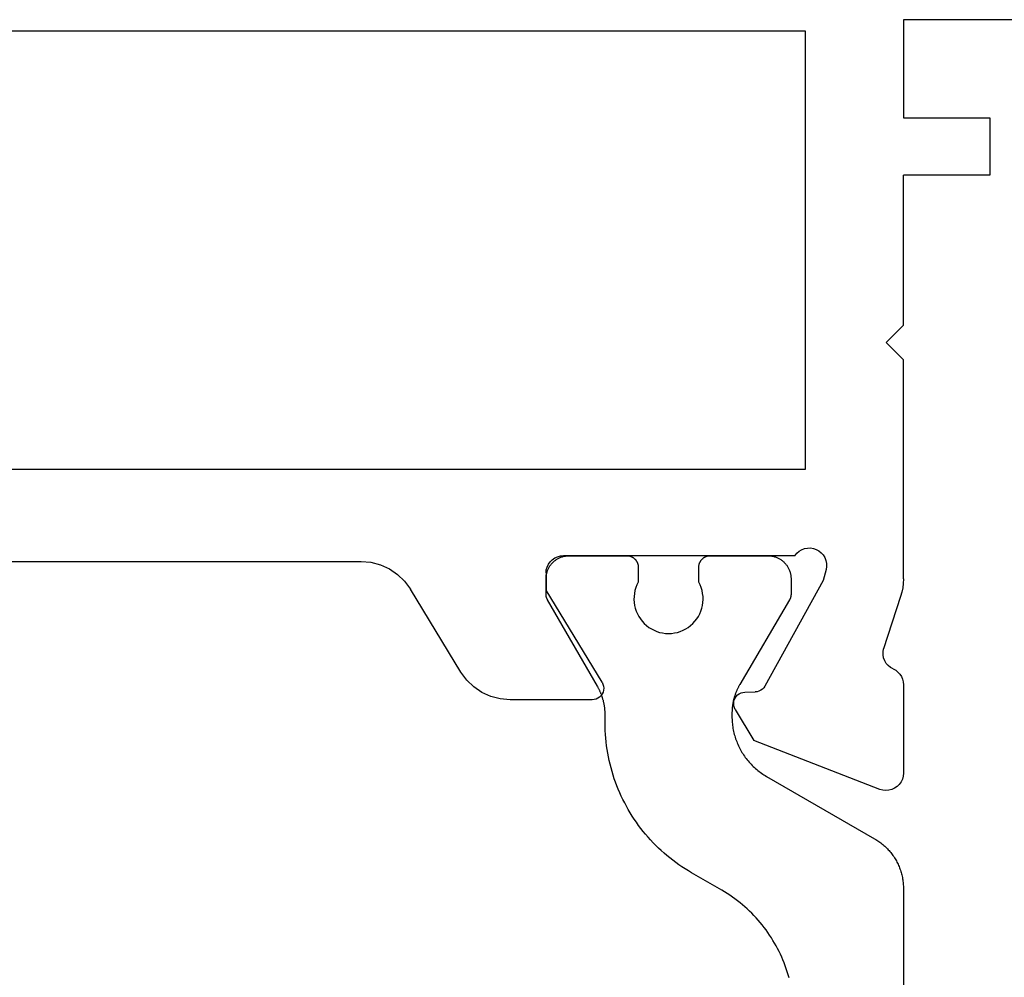
# Model space of a CAD drawing. Units: millimetres. Extents: x 0 to 5003, y -3021 to -50.
# Drawn here: x 1994 to 2011, y -2907 to -2891 of the extents above; entities that cross this region are included whole.
import ezdxf

# ---------------------------------------------------------------- set-up
doc = ezdxf.new("R2010")
doc.units = ezdxf.units.MM
doc.layers.add('CrossSectionsProfils', color=7, linetype='Continuous')

# ---------------------------------------------------------------- blocks, each defined once
blk = doc.blocks.new('48_37103_x', base_point=(2628.411, 1273.261))
at = {"layer": 'CrossSectionsProfils'}
for p, q in [((2597.606, 1288.435), (2597.553, 1288.43)), ((2597.659, 1288.432), (2597.606, 1288.435)), ((2597.503, 1288.415), (2595.316, 1287.566)), ((2597.553, 1288.43), (2597.503, 1288.415)), ((2597.71, 1288.419), (2597.659, 1288.432)), ((2597.758, 1288.397), (2597.71, 1288.419)), ((2597.802, 1288.367), (2597.758, 1288.397)), ((2597.839, 1288.33), (2597.802, 1288.367)), ((2597.87, 1288.287), (2597.839, 1288.33)), ((2597.893, 1288.239), (2597.87, 1288.287)), ((2597.906, 1288.188), (2597.893, 1288.239)), ((2597.911, 1288.135), (2597.906, 1288.188)), ((2597.911, 1286.6), (2597.911, 1288.135)), ((2594.994, 1287.032), (2595.316, 1287.566)), ((2594.969, 1286.967), (2594.966, 1286.933)), ((2594.966, 1286.933), (2594.968, 1286.898)), ((2594.968, 1286.898), (2594.977, 1286.864)), ((2594.979, 1287.001), (2594.969, 1286.967)), ((2594.994, 1287.032), (2594.979, 1287.001)), ((2590.598, 1286.733), (2590.457, 1286.637)), ((2590.753, 1286.804), (2590.598, 1286.733)), ((2590.918, 1286.847), (2590.753, 1286.804)), ((2591.088, 1286.861), (2590.918, 1286.847)), ((2592.511, 1286.861), (2591.088, 1286.861)), ((2592.546, 1286.858), (2592.511, 1286.861)), ((2592.58, 1286.849), (2592.546, 1286.858)), ((2592.612, 1286.834), (2592.58, 1286.849)), ((2592.641, 1286.813), (2592.612, 1286.834)), ((2592.665, 1286.788), (2592.641, 1286.813)), ((2592.685, 1286.759), (2592.665, 1286.788)), ((2592.7, 1286.727), (2592.685, 1286.759)), ((2592.709, 1286.693), (2592.7, 1286.727)), ((2594.977, 1286.864), (2594.991, 1286.832)), ((2594.991, 1286.832), (2595.01, 1286.803)), ((2595.01, 1286.803), (2595.034, 1286.778)), ((2595.034, 1286.778), (2595.063, 1286.758)), ((2595.063, 1286.758), (2595.094, 1286.742)), ((2595.094, 1286.742), (2595.127, 1286.733)), ((2595.127, 1286.733), (2595.162, 1286.729)), ((2595.162, 1286.729), (2595.337, 1286.726)), ((2590.457, 1286.637), (2590.334, 1286.519)), ((2592.682, 1286.557), (2591.711, 1284.961)), ((2592.682, 1286.557), (2592.698, 1286.589)), ((2592.698, 1286.589), (2592.707, 1286.623)), ((2592.707, 1286.623), (2592.711, 1286.658)), ((2592.711, 1286.658), (2592.709, 1286.693)), ((2595.372, 1286.722), (2595.337, 1286.726)), ((2595.405, 1286.713), (2595.372, 1286.722)), ((2595.437, 1286.697), (2595.405, 1286.713)), ((2595.465, 1286.677), (2595.437, 1286.697)), ((2595.489, 1286.652), (2595.465, 1286.677)), ((2595.508, 1286.623), (2595.489, 1286.652)), ((2596.521, 1284.793), (2595.508, 1286.623)), ((2597.907, 1286.551), (2597.911, 1286.6)), ((2590.334, 1286.519), (2590.234, 1286.381)), ((2597.816, 1286.381), (2597.849, 1286.417)), ((2597.849, 1286.417), (2597.875, 1286.458)), ((2597.875, 1286.458), (2597.895, 1286.503)), ((2597.895, 1286.503), (2597.907, 1286.551)), ((2590.234, 1286.381), (2589.358, 1284.942)), ((2597.614, 1286.229), (2597.587, 1286.184)), ((2597.648, 1286.268), (2597.614, 1286.229)), ((2597.688, 1286.301), (2597.648, 1286.268)), ((2597.734, 1286.326), (2597.688, 1286.301)), ((2597.734, 1286.326), (2597.777, 1286.35)), ((2597.777, 1286.35), (2597.816, 1286.381)), ((2597.568, 1286.135), (2597.558, 1286.084)), ((2597.558, 1286.084), (2597.558, 1286.032)), ((2597.587, 1286.184), (2597.568, 1286.135)), ((2597.558, 1286.032), (2597.566, 1285.98)), ((2597.862, 1285.072), (2597.566, 1285.98)), ((2597.883, 1284.996), (2597.862, 1285.072)), ((2589.257, 1284.804), (2589.358, 1284.942)), ((2591.711, 1284.661), (2591.711, 1284.961)), ((2597.899, 1284.919), (2597.883, 1284.996)), ((2597.908, 1284.841), (2597.899, 1284.919)), ((2588.994, 1284.59), (2589.135, 1284.685)), ((2589.135, 1284.685), (2589.257, 1284.804)), ((2596.57, 1284.599), (2596.521, 1284.793)), ((2597.911, 1284.762), (2597.908, 1284.841)), ((2597.911, 1284.762), (2597.911, 1280.961)), ((2588.674, 1284.476), (2588.839, 1284.519)), ((2588.839, 1284.519), (2588.994, 1284.59)), ((2591.711, 1284.661), (2591.716, 1284.609)), ((2591.716, 1284.609), (2591.729, 1284.559)), ((2591.729, 1284.559), (2591.751, 1284.511)), ((2591.751, 1284.511), (2591.781, 1284.468)), ((2596.578, 1284.547), (2596.57, 1284.599)), ((2596.577, 1284.495), (2596.578, 1284.547)), ((2577.161, 1284.461), (2588.504, 1284.461)), ((2588.504, 1284.461), (2588.674, 1284.476)), ((2591.781, 1284.468), (2591.818, 1284.431)), ((2591.818, 1284.431), (2591.861, 1284.401)), ((2591.861, 1284.401), (2591.908, 1284.379)), ((2591.908, 1284.379), (2591.959, 1284.366)), ((2591.959, 1284.366), (2592.011, 1284.361)), ((2596.028, 1284.361), (2592.011, 1284.361)), ((2596.028, 1284.361), (2596.061, 1284.32)), ((2596.486, 1284.31), (2596.521, 1284.349)), ((2596.521, 1284.349), (2596.548, 1284.394)), ((2596.548, 1284.394), (2596.567, 1284.443)), ((2596.567, 1284.443), (2596.577, 1284.495)), ((2596.061, 1284.32), (2596.1, 1284.285)), ((2596.1, 1284.285), (2596.145, 1284.258)), ((2596.145, 1284.258), (2596.194, 1284.239)), ((2596.194, 1284.239), (2596.245, 1284.228)), ((2596.245, 1284.228), (2596.298, 1284.227)), ((2596.298, 1284.227), (2596.349, 1284.235)), ((2596.349, 1284.235), (2596.399, 1284.252)), ((2596.399, 1284.252), (2596.445, 1284.277)), ((2596.445, 1284.277), (2596.486, 1284.31)), ((2556.111, 1282.861), (2596.211, 1282.861)), ((2596.211, 1282.861), (2596.211, 1275.261)), ((2597.611, 1280.661), (2597.911, 1280.961)), ((2597.611, 1280.661), (2597.911, 1280.361)), ((2597.911, 1280.361), (2597.911, 1277.761)), ((2599.411, 1277.761), (2597.911, 1277.761)), ((2599.411, 1276.761), (2599.411, 1277.761)), ((2597.911, 1275.061), (2597.911, 1276.761)), ((2597.911, 1276.761), (2599.411, 1276.761)), ((2596.211, 1275.261), (2556.111, 1275.261)), ((2618.411, 1275.061), (2597.911, 1275.061))]:
    blk.add_line(p, q, dxfattribs=at)
at = {"layer": 'CrossSectionsProfils', "color": 1, "flags": 128}
blk.add_lwpolyline([(2595.926, 1291.685), (2595.911, 1291.633), (2595.895, 1291.581), (2595.878, 1291.529), (2595.86, 1291.477), (2595.841, 1291.426), (2595.821, 1291.376), (2595.799, 1291.326), (2595.777, 1291.276), (2595.753, 1291.227), (2595.729, 1291.178), (2595.703, 1291.13), (2595.676, 1291.083), (2595.648, 1291.036), (2595.62, 1290.989), (2595.59, 1290.944), (2595.559, 1290.899), (2595.527, 1290.854), (2595.494, 1290.811), (2595.461, 1290.768), (2595.426, 1290.726), (2595.391, 1290.684), (2595.354, 1290.644), (2595.317, 1290.604), (2595.279, 1290.565), (2595.24, 1290.527), (2595.2, 1290.489), (2595.159, 1290.453), (2595.118, 1290.417), (2595.076, 1290.383), (2595.033, 1290.349), (2594.989, 1290.316), (2594.945, 1290.285), (2594.9, 1290.254), (2594.854, 1290.224), (2594.808, 1290.195), (2594.761, 1290.167), (2594.761, 1290.167), (2594.236, 1289.864), (2594.18, 1289.831), (2594.124, 1289.796), (2594.069, 1289.761), (2594.015, 1289.724), (2593.962, 1289.686), (2593.91, 1289.646), (2593.858, 1289.606), (2593.808, 1289.564), (2593.758, 1289.522), (2593.709, 1289.478), (2593.662, 1289.433), (2593.615, 1289.388), (2593.569, 1289.341), (2593.524, 1289.293), (2593.481, 1289.244), (2593.438, 1289.195), (2593.396, 1289.144), (2593.356, 1289.093), (2593.317, 1289.04), (2593.279, 1288.987), (2593.242, 1288.933), (2593.206, 1288.878), (2593.171, 1288.823), (2593.138, 1288.766), (2593.106, 1288.709), (2593.075, 1288.652), (2593.045, 1288.593), (2593.017, 1288.534), (2592.99, 1288.474), (2592.964, 1288.414), (2592.94, 1288.354), (2592.917, 1288.292), (2592.895, 1288.231), (2592.875, 1288.168), (2592.856, 1288.106), (2592.838, 1288.043), (2592.822, 1287.979), (2592.807, 1287.916), (2592.794, 1287.852), (2592.782, 1287.787), (2592.771, 1287.723), (2592.762, 1287.658), (2592.754, 1287.593), (2592.747, 1287.528), (2592.742, 1287.462), (2592.739, 1287.397), (2592.737, 1287.332), (2592.736, 1287.266), (2592.736, 1287.266), (2592.736, 1287.125), (2592.736, 1287.114), (2592.736, 1287.103), (2592.736, 1287.092), (2592.735, 1287.081), (2592.735, 1287.07), (2592.734, 1287.059), (2592.733, 1287.048), (2592.732, 1287.037), (2592.731, 1287.027), (2592.73, 1287.016), (2592.729, 1287.005), (2592.728, 1286.994), (2592.726, 1286.983), (2592.724, 1286.972), (2592.723, 1286.962), (2592.721, 1286.951), (2592.719, 1286.94), (2592.717, 1286.929), (2592.715, 1286.919), (2592.712, 1286.908), (2592.71, 1286.897), (2592.707, 1286.887), (2592.705, 1286.876), (2592.702, 1286.866), (2592.699, 1286.855), (2592.696, 1286.845), (2592.693, 1286.834), (2592.69, 1286.824), (2592.686, 1286.813), (2592.683, 1286.803), (2592.679, 1286.793), (2592.676, 1286.783), (2592.672, 1286.772), (2592.668, 1286.762), (2592.664, 1286.752), (2592.66, 1286.742), (2592.656, 1286.732), (2592.651, 1286.722), (2592.647, 1286.712), (2592.642, 1286.702), (2592.638, 1286.692), (2592.633, 1286.682), (2592.628, 1286.672), (2592.623, 1286.663), (2592.618, 1286.653), (2592.613, 1286.644), (2592.607, 1286.634), (2592.602, 1286.625), (2592.602, 1286.625), (2591.738, 1285.128), (2591.737, 1285.126), (2591.736, 1285.124), (2591.735, 1285.122), (2591.734, 1285.12), (2591.733, 1285.118), (2591.732, 1285.116), (2591.731, 1285.114), (2591.73, 1285.112), (2591.729, 1285.11), (2591.728, 1285.108), (2591.727, 1285.106), (2591.726, 1285.104), (2591.725, 1285.102), (2591.725, 1285.1), (2591.724, 1285.098), (2591.723, 1285.096), (2591.722, 1285.094), (2591.722, 1285.092), (2591.721, 1285.09), (2591.72, 1285.088), (2591.72, 1285.086), (2591.719, 1285.084), (2591.718, 1285.082), (2591.718, 1285.079), (2591.717, 1285.077), (2591.717, 1285.075), (2591.716, 1285.073), (2591.716, 1285.071), (2591.715, 1285.069), (2591.715, 1285.067), (2591.714, 1285.065), (2591.714, 1285.062), (2591.714, 1285.06), (2591.713, 1285.058), (2591.713, 1285.056), (2591.713, 1285.054), (2591.712, 1285.052), (2591.712, 1285.049), (2591.712, 1285.047), (2591.712, 1285.045), (2591.712, 1285.043), (2591.711, 1285.041), (2591.711, 1285.039), (2591.711, 1285.036), (2591.711, 1285.034), (2591.711, 1285.032), (2591.711, 1285.03), (2591.711, 1285.028), (2591.711, 1285.028), (2591.711, 1284.761), (2591.711, 1284.748), (2591.712, 1284.735), (2591.713, 1284.722), (2591.714, 1284.709), (2591.716, 1284.696), (2591.719, 1284.683), (2591.722, 1284.67), (2591.725, 1284.658), (2591.728, 1284.645), (2591.732, 1284.633), (2591.737, 1284.62), (2591.742, 1284.608), (2591.747, 1284.596), (2591.752, 1284.584), (2591.758, 1284.573), (2591.765, 1284.561), (2591.771, 1284.55), (2591.778, 1284.539), (2591.786, 1284.528), (2591.794, 1284.518), (2591.802, 1284.507), (2591.81, 1284.497), (2591.819, 1284.488), (2591.828, 1284.478), (2591.838, 1284.469), (2591.847, 1284.46), (2591.857, 1284.452), (2591.868, 1284.444), (2591.878, 1284.436), (2591.889, 1284.429), (2591.9, 1284.422), (2591.911, 1284.415), (2591.923, 1284.408), (2591.934, 1284.402), (2591.946, 1284.397), (2591.958, 1284.392), (2591.97, 1284.387), (2591.982, 1284.382), (2591.995, 1284.378), (2592.008, 1284.375), (2592.02, 1284.372), (2592.033, 1284.369), (2592.046, 1284.367), (2592.059, 1284.365), (2592.072, 1284.363), (2592.085, 1284.362), (2592.098, 1284.361), (2592.111, 1284.361), (2592.111, 1284.361), (2593.111, 1284.361), (2593.118, 1284.361), (2593.124, 1284.362), (2593.131, 1284.362), (2593.137, 1284.363), (2593.144, 1284.364), (2593.15, 1284.365), (2593.156, 1284.366), (2593.163, 1284.368), (2593.169, 1284.37), (2593.175, 1284.372), (2593.182, 1284.374), (2593.188, 1284.376), (2593.194, 1284.379), (2593.2, 1284.382), (2593.205, 1284.385), (2593.211, 1284.388), (2593.217, 1284.391), (2593.222, 1284.395), (2593.228, 1284.399), (2593.233, 1284.403), (2593.238, 1284.407), (2593.243, 1284.411), (2593.248, 1284.415), (2593.252, 1284.42), (2593.257, 1284.425), (2593.261, 1284.429), (2593.266, 1284.434), (2593.27, 1284.439), (2593.274, 1284.445), (2593.277, 1284.45), (2593.281, 1284.456), (2593.284, 1284.461), (2593.287, 1284.467), (2593.29, 1284.473), (2593.293, 1284.479), (2593.296, 1284.485), (2593.298, 1284.491), (2593.3, 1284.497), (2593.302, 1284.503), (2593.304, 1284.509), (2593.306, 1284.516), (2593.307, 1284.522), (2593.308, 1284.529), (2593.309, 1284.535), (2593.31, 1284.542), (2593.311, 1284.548), (2593.311, 1284.555), (2593.311, 1284.561), (2593.311, 1284.561), (2593.311, 1284.821), (2593.288, 1284.867), (2593.269, 1284.915), (2593.254, 1284.965), (2593.244, 1285.016), (2593.238, 1285.068), (2593.236, 1285.119), (2593.239, 1285.171), (2593.246, 1285.223), (2593.258, 1285.273), (2593.274, 1285.322), (2593.295, 1285.37), (2593.319, 1285.416), (2593.347, 1285.459), (2593.379, 1285.5), (2593.415, 1285.538), (2593.453, 1285.573), (2593.495, 1285.605), (2593.538, 1285.632), (2593.585, 1285.656), (2593.633, 1285.676), (2593.682, 1285.691), (2593.733, 1285.702), (2593.784, 1285.709), (2593.836, 1285.711), (2593.888, 1285.709), (2593.939, 1285.702), (2593.99, 1285.691), (2594.04, 1285.676), (2594.088, 1285.656), (2594.134, 1285.632), (2594.178, 1285.605), (2594.219, 1285.573), (2594.257, 1285.538), (2594.293, 1285.5), (2594.325, 1285.459), (2594.353, 1285.416), (2594.377, 1285.37), (2594.398, 1285.322), (2594.414, 1285.273), (2594.426, 1285.223), (2594.433, 1285.171), (2594.436, 1285.119), (2594.434, 1285.068), (2594.428, 1285.016), (2594.418, 1284.965), (2594.403, 1284.915), (2594.384, 1284.867), (2594.361, 1284.821), (2594.361, 1284.821), (2594.361, 1284.561), (2594.361, 1284.555), (2594.361, 1284.548), (2594.362, 1284.542), (2594.363, 1284.535), (2594.364, 1284.529), (2594.365, 1284.522), (2594.366, 1284.516), (2594.368, 1284.509), (2594.37, 1284.503), (2594.372, 1284.497), (2594.374, 1284.491), (2594.376, 1284.485), (2594.379, 1284.479), (2594.382, 1284.473), (2594.385, 1284.467), (2594.388, 1284.461), (2594.391, 1284.456), (2594.395, 1284.45), (2594.398, 1284.445), (2594.402, 1284.439), (2594.406, 1284.434), (2594.411, 1284.429), (2594.415, 1284.425), (2594.42, 1284.42), (2594.424, 1284.415), (2594.429, 1284.411), (2594.434, 1284.407), (2594.439, 1284.403), (2594.445, 1284.399), (2594.45, 1284.395), (2594.455, 1284.391), (2594.461, 1284.388), (2594.467, 1284.385), (2594.473, 1284.382), (2594.479, 1284.379), (2594.485, 1284.376), (2594.491, 1284.374), (2594.497, 1284.372), (2594.503, 1284.37), (2594.509, 1284.368), (2594.516, 1284.366), (2594.522, 1284.365), (2594.528, 1284.364), (2594.535, 1284.363), (2594.541, 1284.362), (2594.548, 1284.362), (2594.555, 1284.361), (2594.561, 1284.361), (2594.561, 1284.361), (2595.561, 1284.361), (2595.574, 1284.361), (2595.587, 1284.362), (2595.6, 1284.363), (2595.613, 1284.365), (2595.626, 1284.367), (2595.639, 1284.369), (2595.652, 1284.372), (2595.665, 1284.375), (2595.677, 1284.378), (2595.69, 1284.382), (2595.702, 1284.387), (2595.714, 1284.392), (2595.726, 1284.397), (2595.738, 1284.402), (2595.75, 1284.408), (2595.761, 1284.415), (2595.772, 1284.422), (2595.783, 1284.429), (2595.794, 1284.436), (2595.805, 1284.444), (2595.815, 1284.452), (2595.825, 1284.46), (2595.834, 1284.469), (2595.844, 1284.478), (2595.853, 1284.488), (2595.862, 1284.497), (2595.87, 1284.507), (2595.878, 1284.518), (2595.886, 1284.528), (2595.894, 1284.539), (2595.901, 1284.55), (2595.907, 1284.561), (2595.914, 1284.573), (2595.92, 1284.584), (2595.925, 1284.596), (2595.931, 1284.608), (2595.935, 1284.62), (2595.94, 1284.633), (2595.944, 1284.645), (2595.947, 1284.658), (2595.951, 1284.67), (2595.953, 1284.683), (2595.956, 1284.696), (2595.958, 1284.709), (2595.959, 1284.722), (2595.96, 1284.735), (2595.961, 1284.748), (2595.961, 1284.761), (2595.961, 1284.761), (2595.961, 1285.027), (2595.961, 1285.029), (2595.961, 1285.031), (2595.961, 1285.034), (2595.961, 1285.036), (2595.961, 1285.038), (2595.961, 1285.04), (2595.96, 1285.042), (2595.96, 1285.045), (2595.96, 1285.047), (2595.96, 1285.049), (2595.96, 1285.051), (2595.959, 1285.053), (2595.959, 1285.056), (2595.959, 1285.058), (2595.958, 1285.06), (2595.958, 1285.062), (2595.958, 1285.064), (2595.957, 1285.066), (2595.957, 1285.069), (2595.956, 1285.071), (2595.956, 1285.073), (2595.955, 1285.075), (2595.955, 1285.077), (2595.954, 1285.079), (2595.953, 1285.081), (2595.953, 1285.084), (2595.952, 1285.086), (2595.952, 1285.088), (2595.951, 1285.09), (2595.95, 1285.092), (2595.949, 1285.094), (2595.949, 1285.096), (2595.948, 1285.098), (2595.947, 1285.1), (2595.946, 1285.102), (2595.945, 1285.104), (2595.945, 1285.106), (2595.944, 1285.108), (2595.943, 1285.11), (2595.942, 1285.112), (2595.941, 1285.114), (2595.94, 1285.116), (2595.939, 1285.118), (2595.938, 1285.12), (2595.937, 1285.122), (2595.936, 1285.124), (2595.935, 1285.126), (2595.934, 1285.128), (2595.934, 1285.128), (2595.074, 1286.594), (2595.068, 1286.604), (2595.063, 1286.613), (2595.057, 1286.623), (2595.052, 1286.633), (2595.047, 1286.642), (2595.042, 1286.652), (2595.037, 1286.662), (2595.032, 1286.672), (2595.028, 1286.682), (2595.023, 1286.692), (2595.019, 1286.702), (2595.014, 1286.713), (2595.01, 1286.723), (2595.006, 1286.733), (2595.002, 1286.743), (2594.998, 1286.754), (2594.994, 1286.764), (2594.991, 1286.775), (2594.987, 1286.785), (2594.984, 1286.796), (2594.98, 1286.806), (2594.977, 1286.817), (2594.974, 1286.827), (2594.971, 1286.838), (2594.968, 1286.849), (2594.965, 1286.859), (2594.963, 1286.87), (2594.96, 1286.881), (2594.958, 1286.892), (2594.956, 1286.902), (2594.954, 1286.913), (2594.952, 1286.924), (2594.95, 1286.935), (2594.948, 1286.946), (2594.946, 1286.957), (2594.945, 1286.968), (2594.943, 1286.979), (2594.942, 1286.99), (2594.941, 1287.001), (2594.94, 1287.012), (2594.939, 1287.023), (2594.938, 1287.034), (2594.938, 1287.045), (2594.937, 1287.056), (2594.937, 1287.067), (2594.936, 1287.078), (2594.936, 1287.089), (2594.936, 1287.1), (2594.936, 1287.1), (2594.936, 1287.151), (2594.936, 1287.177), (2594.937, 1287.203), (2594.939, 1287.229), (2594.941, 1287.255), (2594.943, 1287.281), (2594.946, 1287.307), (2594.95, 1287.333), (2594.954, 1287.359), (2594.959, 1287.385), (2594.965, 1287.411), (2594.97, 1287.436), (2594.977, 1287.461), (2594.984, 1287.487), (2594.992, 1287.512), (2595, 1287.537), (2595.008, 1287.561), (2595.018, 1287.586), (2595.027, 1287.61), (2595.038, 1287.634), (2595.048, 1287.658), (2595.06, 1287.682), (2595.072, 1287.705), (2595.084, 1287.728), (2595.097, 1287.751), (2595.11, 1287.773), (2595.124, 1287.796), (2595.138, 1287.817), (2595.153, 1287.839), (2595.168, 1287.86), (2595.184, 1287.881), (2595.2, 1287.902), (2595.217, 1287.922), (2595.234, 1287.942), (2595.251, 1287.961), (2595.269, 1287.981), (2595.288, 1287.999), (2595.306, 1288.018), (2595.325, 1288.036), (2595.345, 1288.053), (2595.365, 1288.07), (2595.385, 1288.087), (2595.406, 1288.103), (2595.426, 1288.119), (2595.448, 1288.134), (2595.469, 1288.149), (2595.491, 1288.163), (2595.514, 1288.177), (2595.536, 1288.19), (2595.536, 1288.19), (2597.411, 1289.273), (2597.43, 1289.284), (2597.448, 1289.295), (2597.467, 1289.307), (2597.485, 1289.319), (2597.502, 1289.332), (2597.52, 1289.345), (2597.537, 1289.359), (2597.554, 1289.373), (2597.57, 1289.387), (2597.587, 1289.401), (2597.603, 1289.416), (2597.618, 1289.431), (2597.633, 1289.447), (2597.648, 1289.463), (2597.663, 1289.479), (2597.677, 1289.496), (2597.691, 1289.513), (2597.704, 1289.53), (2597.718, 1289.547), (2597.73, 1289.565), (2597.743, 1289.583), (2597.754, 1289.601), (2597.766, 1289.62), (2597.777, 1289.639), (2597.788, 1289.658), (2597.798, 1289.677), (2597.808, 1289.696), (2597.817, 1289.716), (2597.826, 1289.736), (2597.835, 1289.756), (2597.843, 1289.776), (2597.851, 1289.797), (2597.858, 1289.817), (2597.865, 1289.838), (2597.871, 1289.859), (2597.877, 1289.88), (2597.882, 1289.901), (2597.887, 1289.922), (2597.892, 1289.943), (2597.896, 1289.965), (2597.899, 1289.986), (2597.903, 1290.008), (2597.905, 1290.03), (2597.907, 1290.051), (2597.909, 1290.073), (2597.91, 1290.095), (2597.911, 1290.117), (2597.911, 1290.139), (2597.911, 1290.139), (2597.911, 1313.584)], dxfattribs=at)
blk = doc.blocks.new('CS_1HORL1')
at = {"layer": 'CrossSectionsProfils', "yscale": -1}
blk.add_blockref('48_37103_x', (2040, 81), dxfattribs=at)

msp = doc.modelspace()

# ---------------------------------------------------------------- block references
msp.add_blockref('CS_1HORL1', (0, -2970))
at = {"layer": 'CrossSectionsProfils', "yscale": -1}
msp.add_blockref('48_37103_x', (2040, -2889), dxfattribs=at)

doc.saveas('drawing.dxf')
